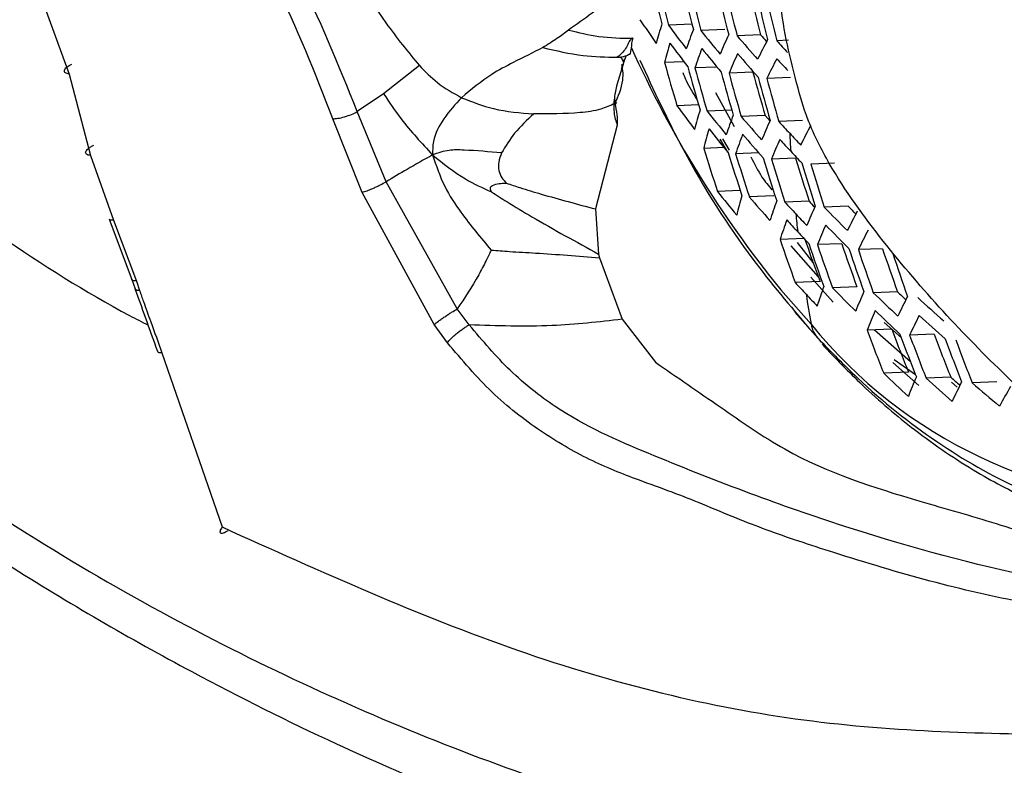
# Model space of a CAD drawing. Units: inches. Extents: x 2.7 to 93.3, y 0.6 to 71.8.
# Drawn here: x 56.8 to 57.5, y 22.8 to 23.3 of the extents above; entities that cross this region are included whole.
import ezdxf

# ---------------------------------------------------------------- set-up
doc = ezdxf.new("R2010")
doc.units = ezdxf.units.IN
doc.header["$LTSCALE"] = 4
doc.header["$MEASUREMENT"] = 0

msp = doc.modelspace()

# ---------------------------------------------------------------- linework, layer by layer
at = {"color": 7, "linetype": 'Continuous', "lineweight": 25}
for p, q in [((56.76536, 23.37547), (56.80719, 23.26159)), ((57.26095, 23.29783), (57.24376, 23.29716)), ((57.28478, 23.29395), (57.26738, 23.29327)), ((57.31092, 23.29015), (57.29371, 23.28949)), ((57.33132, 23.28614), (57.32266, 23.2858)), ((57.20951, 23.27305), (57.20838, 23.27394)), ((57.2128, 23.27457), (57.20965, 23.26552)), ((57.21598, 23.27661), (57.2128, 23.27457)), ((57.06226, 23.26776), (57.03621, 23.24721)), ((57.21129, 23.2697), (57.21143, 23.27073)), ((57.25506, 23.2705), (57.24087, 23.26995)), ((57.27913, 23.26662), (57.26299, 23.266)), ((56.80719, 23.26159), (56.82265, 23.20227)), ((57.30529, 23.26283), (57.28788, 23.26216)), ((57.33268, 23.25909), (57.31545, 23.25842)), ((57.03621, 23.24721), (57.01703, 23.23417)), ((57.27808, 23.24806), (57.29168, 23.22333)), ((57.26569, 23.23913), (57.24992, 23.23852)), ((57.0206, 23.17539), (56.9992, 23.22899)), ((57.038, 23.18306), (57.01703, 23.23417)), ((57.28965, 23.23526), (57.2719, 23.23457)), ((57.31421, 23.2314), (57.29669, 23.23073)), ((57.20638, 23.22439), (57.19057, 23.16327)), ((57.34151, 23.22766), (57.32417, 23.22699)), ((57.2843, 23.20795), (57.26941, 23.20737)), ((57.28695, 23.20472), (57.28151, 23.21411)), ((57.28314, 23.21427), (57.28803, 23.20617)), ((56.82265, 23.20227), (56.83937, 23.15521)), ((57.30952, 23.20412), (57.29269, 23.20347)), ((57.33628, 23.20035), (57.31874, 23.19967)), ((57.36484, 23.19665), (57.34746, 23.19598)), ((57.08986, 23.09049), (57.038, 23.18306)), ((57.07307, 23.0791), (57.0206, 23.17539)), ((57.29608, 23.17663), (57.27953, 23.17599)), ((57.32056, 23.17277), (57.30267, 23.17208)), ((57.34628, 23.16897), (57.3286, 23.16828)), ((57.37474, 23.16526), (57.35723, 23.16459)), ((57.19057, 23.16327), (57.19288, 23.13039)), ((56.83628, 23.15583), (56.85277, 23.11191)), ((56.83937, 23.15521), (56.85607, 23.11075)), ((57.34255, 23.14172), (57.32504, 23.14104)), ((57.33292, 23.13639), (57.35294, 23.11391)), ((57.34922, 23.12426), (57.33784, 23.1389)), ((57.36995, 23.13798), (57.35223, 23.13729)), ((57.19288, 23.13039), (57.19341, 23.12767)), ((57.39966, 23.13432), (57.3821, 23.13364)), ((57.19341, 23.12767), (57.21012, 23.08294)), ((56.85277, 23.1119), (56.8551, 23.10502)), ((56.85607, 23.11075), (56.85841, 23.10382)), ((57.3542, 23.1104), (57.33613, 23.1097)), ((57.3638, 23.09541), (57.34752, 23.11368)), ((57.3256, 23.10439), (57.34768, 23.07928)), ((57.38107, 23.10663), (57.3632, 23.10594)), ((57.41069, 23.10298), (57.39297, 23.10229)), ((57.09859, 23.07881), (57.08986, 23.09049)), ((57.33576, 23.08813), (57.35255, 23.0692)), ((57.08266, 23.0658), (57.07307, 23.0791)), ((57.21012, 23.08294), (57.23421, 23.05161)), ((57.40083, 23.08047), (57.41342, 23.06938)), ((57.40638, 23.07571), (57.38844, 23.07501)), ((57.42017, 23.05183), (57.39386, 23.07495)), ((57.43725, 23.0721), (57.41945, 23.07141)), ((56.87472, 23.05845), (56.91848, 22.93163)), ((57.42623, 23.03464), (57.40727, 23.05146)), ((57.40811, 23.05357), (57.42372, 23.04259)), ((57.41867, 23.04441), (57.40056, 23.04371)), ((57.44945, 23.0408), (57.43148, 23.0401)), ((57.45, 23.03714), (57.45419, 23.03344)), ((57.48292, 23.03729), (57.46505, 23.0366))]:
    msp.add_line(p, q, dxfattribs=at)
at = {"color": 7, "linetype": 'Continuous', "lineweight": 25, "flags": 128}
msp.add_lwpolyline([(57.31421, 23.2314), (57.31605, 23.22926), (57.31765, 23.2274)], dxfattribs=at)
at = {"color": 7, "linetype": 'Continuous', "lineweight": 25}
for centre, radius, start, end in [((60.48294, 26.79417), 5.54371, 208.13464, 232.24766), ((59.09209, 23.78022), 1.91491, 193.61353, 194.58432), ((59.10346, 23.77945), 1.92122, 193.57104, 194.53849), ((59.14266, 23.77674), 1.9417, 193.43496, 194.39171), ((59.1537, 23.77597), 1.9471, 193.39954, 194.35351), ((59.19178, 23.77328), 1.96445, 193.28697, 194.23211), ((59.20251, 23.77252), 1.96897, 193.25795, 194.20082), ((59.19343, 23.77279), 1.94339, 193.42386, 194.37973), ((59.23951, 23.76986), 1.98328, 193.16685, 194.10261), ((59.24993, 23.7691), 1.98695, 193.14373, 194.07768), ((58.03559, 23.84929), 0.98022, 214.0001, 215.22832), ((57.58617, 23.19247), 0.36297, 163.09069, 165.41536), ((58.12237, 23.94495), 1.0916, 216.40073, 217.53411), ((57.64653, 23.14678), 0.41189, 159.0396, 161.14318), ((58.21177, 24.04704), 1.20833, 218.59518, 219.64725), ((57.71347, 23.09519), 0.46842, 155.38157, 157.28612), ((58.30319, 24.15519), 1.32985, 220.61527, 221.59734), ((57.78661, 23.03713), 0.53265, 152.07041, 153.79801), ((58.29201, 24.13048), 1.29177, 220.58071, 220.87361), ((57.94056, 23.60574), 0.79343, 204.15324, 219.1892), ((57.59142, 23.17907), 0.36214, 163.13703, 165.46643), ((58.11904, 23.92791), 1.08567, 216.36976, 217.50896), ((57.65184, 23.13358), 0.41079, 159.08583, 161.19436), ((58.20835, 24.03016), 1.20268, 218.57663, 219.63342), ((58.38502, 24.25876), 1.44058, 222.48483, 222.94882), ((57.71883, 23.0822), 0.46701, 155.42611, 157.33563), ((58.29969, 24.13849), 1.32452, 220.60631, 221.59224), ((57.79201, 23.02439), 0.53092, 152.11211, 153.84461), ((58.38145, 24.24227), 1.43557, 222.48322, 222.94883), ((59.0501, 23.77372), 1.87805, 195.55965, 196.55726), ((59.09005, 23.77113), 1.90035, 195.38796, 196.37311), ((59.1013, 23.77039), 1.90625, 195.34312, 196.32503), ((59.14008, 23.7678), 1.92532, 195.20005, 196.17162), ((59.151, 23.76706), 1.93032, 195.16297, 196.13188), ((59.14167, 23.76718), 1.90438, 195.35728, 196.34022), ((59.18865, 23.76448), 1.94627, 195.04582, 196.0063), ((59.19925, 23.76374), 1.9504, 195.01583, 195.97415), ((58.10765, 23.86749), 1.06363, 216.25218, 217.41348), ((57.61033, 23.13259), 0.35863, 163.3336, 165.6831), ((58.19661, 23.97028), 1.18168, 218.50624, 219.58095), ((57.67092, 23.08782), 0.40626, 159.27678, 161.40579), ((58.28767, 24.07927), 1.30464, 220.57229, 221.57286), ((57.73802, 23.03726), 0.46138, 155.60654, 157.5363), ((58.36918, 24.18379), 1.41687, 222.47712, 222.94885), ((57.81129, 22.98036), 0.52409, 152.27867, 154.03074), ((57.61588, 23.11942), 0.35746, 163.39984, 165.75611), ((58.19333, 23.95295), 1.17532, 218.48446, 219.56472), ((57.6765, 23.07487), 0.40478, 159.3399, 161.47569), ((58.28431, 24.06213), 1.2986, 220.56177, 221.56687), ((58.50941, 23.27744), 1.1788, 182.87002, 183.50556), ((58.39132, 24.2044), 1.44712, 222.94883, 223.41396), ((59.04647, 23.76311), 1.86192, 197.36598, 198.38066), ((57.74363, 23.02456), 0.45956, 155.66534, 157.60171), ((58.36574, 24.16686), 1.41118, 222.47523, 222.94885), ((59.08599, 23.76067), 1.88278, 197.18672, 198.18925), ((59.09711, 23.75996), 1.88828, 197.14008, 198.13946), ((59.13546, 23.7575), 1.90594, 196.99194, 197.98133), ((58.38788, 24.18747), 1.44143, 222.94884, 223.41581), ((59.13678, 23.75674), 1.88451, 197.1721, 198.17364), ((59.14625, 23.75679), 1.91055, 196.95377, 197.94059), ((59.18347, 23.75431), 1.92511, 196.834, 197.81278), ((59.19394, 23.7536), 1.92884, 196.8036, 197.78035), ((58.18212, 23.89142), 1.15174, 218.40185, 219.50318), ((57.63583, 23.07374), 0.35278, 163.66841, 166.0522), ((58.27279, 24.00129), 1.27621, 220.52188, 221.54417), ((57.69653, 23.03), 0.39896, 159.59223, 161.75517), ((58.35396, 24.1068), 1.39003, 222.46808, 222.94888), ((57.7637, 22.98061), 0.45251, 155.8978, 157.86035), ((58.35289, 24.09009), 1.36446, 222.46087, 222.70952), ((58.45829, 24.23812), 1.53779, 224.27505, 225.17174), ((58.44738, 24.21163), 1.49848, 224.2898, 224.58926), ((58.45089, 23.2727), 1.12009, 185.78955, 186.45987), ((58.3761, 24.12741), 1.42027, 222.94886, 223.42282), ((57.83701, 22.92499), 0.51354, 152.5427, 154.32595), ((57.70239, 23.01731), 0.39712, 159.67362, 161.84534), ((58.35067, 24.08941), 1.38362, 222.46586, 222.94889), ((57.76956, 22.9682), 0.45029, 155.97213, 157.94308), ((58.45492, 24.22098), 1.53176, 224.28063, 225.18096), ((58.37281, 24.11001), 1.41386, 222.94887, 223.42498), ((57.84287, 22.91288), 0.51093, 152.6095, 154.40066), ((59.09103, 23.74806), 1.8674, 198.96905, 199.98916), ((59.0813, 23.74778), 1.84096, 199.22023, 200.25647), ((59.12893, 23.74571), 1.88366, 198.81776, 199.82821), ((59.1396, 23.74503), 1.88786, 198.77905, 199.78704), ((59.12998, 23.74478), 1.86169, 199.0227, 200.04626), ((59.17636, 23.74265), 1.90104, 198.65864, 199.65898), ((59.1867, 23.74196), 1.90438, 198.62843, 199.62685), ((59.17717, 23.74173), 1.87842, 198.86623, 199.87978), ((59.22236, 23.73954), 1.91456, 198.5368, 199.52942), ((58.33941, 24.02767), 1.35987, 222.45749, 222.94892), ((58.36155, 24.04827), 1.39011, 222.9489, 223.43318), ((58.39219, 23.26471), 1.06084, 188.87064, 190.06673), ((57.72342, 22.97333), 0.39001, 159.99295, 162.1992), ((58.4434, 24.16013), 1.50936, 224.30175, 225.21585), ((57.79055, 22.92524), 0.44181, 156.26176, 158.26554), ((58.53683, 24.28729), 1.64701, 226.01217, 226.87348), ((58.52614, 24.26007), 1.60721, 226.04979, 226.34926), ((57.86381, 22.87105), 0.50099, 152.86828, 154.69021), ((58.63026, 24.4188), 1.78726, 227.6117, 228.42758), ((57.79669, 22.91311), 0.43918, 156.35333, 158.36751), ((58.53354, 24.26995), 1.64064, 226.02561, 226.89048), ((57.86992, 22.85926), 0.49793, 152.94972, 154.78137), ((58.62689, 24.40174), 1.78129, 227.63037, 228.44928), ((57.36686, 23.08233), 0.01942, 189.02713, 222.50965), ((57.62282, 23.30283), 0.35451, 219.09321, 270.23096), ((59.13118, 23.73168), 1.86235, 200.64649, 201.67925), ((59.12141, 23.7312), 1.83603, 200.91714, 201.96647), ((59.16747, 23.72938), 1.87414, 200.52752, 201.55304), ((59.17768, 23.72872), 1.87708, 200.4981, 201.52182), ((59.16799, 23.72826), 1.85095, 200.7629, 201.80278), ((59.21286, 23.72636), 1.88586, 200.41058, 201.42899), ((59.22275, 23.72568), 1.88795, 200.3899, 201.40706), ((58.52228, 24.20839), 1.61702, 226.07645, 226.95482), ((57.81865, 22.87115), 0.42927, 156.70696, 158.76149), ((58.61536, 24.34121), 1.75911, 227.70101, 228.53139), ((58.60493, 24.31337), 1.71889, 227.76082, 228.05892), ((57.89177, 22.81853), 0.48641, 153.26302, 155.13222), ((58.70795, 24.47779), 1.90311, 229.22523, 230.01442), ((57.97071, 22.75943), 0.55099, 150.11802, 151.82186)]:
    msp.add_arc(centre, radius, start, end, dxfattribs=at)
for points, knots in [([(55.90186, 23.73731), (55.90485, 23.73271), (55.94565, 23.66996), (56.02958, 23.55358), (56.15359, 23.38927), (56.28305, 23.23156), (56.41675, 23.08033), (56.55447, 22.9363), (56.69572, 22.79994), (56.84008, 22.67174), (56.98708, 22.55219), (57.13628, 22.44174), (57.28721, 22.34083), (57.4394, 22.24986), (57.59236, 22.16932), (57.74559, 22.09929), (57.89843, 22.04134), (58.01228, 22.00391), (58.07462, 21.98962), (58.08668, 21.98686)], [0, 0, 0, 0, 0.005142, 0.070067, 0.135018, 0.200002, 0.265031, 0.330113, 0.395256, 0.460469, 0.525758, 0.591124, 0.656569, 0.722084, 0.787654, 0.853251, 0.918818, 0.98429, 1, 1, 1, 1]), ([(56.59464, 23.05008), (56.66383, 23.00153), (56.80185, 22.90466), (57.0105, 22.79789), (57.21515, 22.72171), (57.41312, 22.67956), (57.60094, 22.67167), (57.77638, 22.70035), (57.93609, 22.76632), (58.07683, 22.86694), (58.196, 22.99867), (58.29105, 23.15963), (58.36299, 23.34603), (58.3884, 23.49011), (58.4011, 23.56212)], [0, 0, 0, 0, 0.083312, 0.166211, 0.249798, 0.332798, 0.416086, 0.499777, 0.582879, 0.666542, 0.749643, 0.832673, 0.916376, 1, 1, 1, 1]), ([(56.93201, 23.54199), (56.93866, 23.51562), (56.95391, 23.45515), (56.99366, 23.37482), (57.0301, 23.30681), (57.05398, 23.27782), (57.06226, 23.26776)], [0, 0, 0, 0, 0.264936, 0.607719, 0.863881, 1, 1, 1, 1]), ([(57.01703, 23.23417), (57.00337, 23.26813), (56.9762, 23.33568), (56.91646, 23.42891), (56.87837, 23.49051), (56.85958, 23.5209)], [0, 0, 0, 0, 0.338825, 0.673857, 1, 1, 1, 1]), ([(56.9992, 23.22899), (56.98634, 23.26208), (56.96135, 23.32642), (56.90274, 23.41857), (56.86488, 23.47996), (56.84483, 23.51246)], [0, 0, 0, 0, 0.332526, 0.646613, 1, 1, 1, 1]), ([(57.58655, 22.98462), (57.57042, 22.98874), (57.53821, 22.99696), (57.47335, 23.05579), (57.41356, 23.12033), (57.36574, 23.18564), (57.34463, 23.22744), (57.33301, 23.26959), (57.32116, 23.32247), (57.32809, 23.35548), (57.33151, 23.37179)], [0, 0, 0, 0, 0.125717, 0.251059, 0.50227, 0.627496, 0.689701, 0.752767, 0.877891, 1, 1, 1, 1]), ([(57.20447, 23.3196), (57.19931, 23.31508), (57.18968, 23.30665), (57.17686, 23.29774), (57.17092, 23.29361)], [0, 0, 0, 0, 0.5366404, 1, 1, 1, 1]), ([(57.17092, 23.29361), (57.16824, 23.29154), (57.1628, 23.28732), (57.15574, 23.28301), (57.15215, 23.28082)], [0, 0, 0, 0, 0.492482, 1, 1, 1, 1]), ([(57.17092, 23.29361), (57.17829, 23.29182), (57.19401, 23.288), (57.20946, 23.28775), (57.21767, 23.28762)], [0, 0, 0, 0, 0.46879, 1, 1, 1, 1]), ([(57.21767, 23.28761), (57.21767, 23.28761), (57.21766, 23.28761), (57.21764, 23.2876), (57.2176, 23.28759), (57.21746, 23.28753), (57.21705, 23.28734), (57.21587, 23.28655), (57.21423, 23.28347), (57.21213, 23.27868), (57.20785, 23.27498), (57.20644, 23.27376)], [0, 0, 0, 0, 0.000446, 0.000974, 0.002336, 0.006468, 0.020652, 0.071764, 0.260133, 0.75665, 1, 1, 1, 1]), ([(57.21598, 23.27661), (57.21635, 23.2783), (57.21697, 23.28106), (57.21726, 23.28575), (57.21782, 23.2872), (57.21802, 23.28773)], [0, 0, 0, 0, 0.495861, 0.81473, 1, 1, 1, 1]), ([(57.15215, 23.28082), (57.14502, 23.27724), (57.13274, 23.27108), (57.11171, 23.26013), (57.10007, 23.25031), (57.093, 23.24435)], [0, 0, 0, 0, 0.3515475, 0.6057668, 1, 1, 1, 1]), ([(57.15215, 23.28082), (57.16196, 23.27858), (57.18019, 23.27442), (57.19814, 23.27397), (57.20644, 23.27376)], [0, 0, 0, 0, 0.537909, 1, 1, 1, 1]), ([(57.20644, 23.27376), (57.20852, 23.27398), (57.21142, 23.27428), (57.2145, 23.27545), (57.21551, 23.27624), (57.21598, 23.27661)], [0, 0, 0, 0, 0.575155, 0.801324, 1, 1, 1, 1]), ([(57.20923, 23.27395), (57.20962, 23.27306), (57.21013, 23.27193), (57.21071, 23.27076), (57.21095, 23.27036), (57.21109, 23.27018), (57.21122, 23.27011), (57.21148, 23.27072), (57.21157, 23.27171), (57.21164, 23.27258)], [0, 0, 0, 0, 0.251107, 0.32224, 0.377244, 0.406394, 0.436019, 0.502348, 1, 1, 1, 1]), ([(57.20965, 23.26552), (57.2102, 23.2666), (57.2113, 23.26877), (57.21153, 23.2713), (57.21164, 23.27258)], [0, 0, 0, 0, 0.496299, 1, 1, 1, 1]), ([(56.80719, 23.26159), (56.80613, 23.26182), (56.80449, 23.26217), (56.80365, 23.26322), (56.80357, 23.26422), (56.80416, 23.26537), (56.80563, 23.26694), (56.80763, 23.26811), (56.80893, 23.26886)], [0, 0, 0, 0, 0.237984, 0.367412, 0.5, 0.632588, 0.762016, 1, 1, 1, 1]), ([(57.06226, 23.26776), (57.06651, 23.26341), (57.0757, 23.25402), (57.08695, 23.24772), (57.093, 23.24435)], [0, 0, 0, 0, 0.463056, 1, 1, 1, 1]), ([(57.20965, 23.26552), (57.2084, 23.26133), (57.20619, 23.25397), (57.20398, 23.24507), (57.20453, 23.24115), (57.20468, 23.24009)], [0, 0, 0, 0, 0.490506, 0.861722, 1, 1, 1, 1]), ([(57.20468, 23.24009), (57.2072, 23.24559), (57.21069, 23.25322), (57.21078, 23.26324), (57.21002, 23.26699), (57.20971, 23.26853)], [0, 0, 0, 0, 0.605065, 0.837915, 1, 1, 1, 1]), ([(57.22286, 23.27175), (57.23308, 23.24972), (57.25761, 23.19686), (57.29956, 23.13142), (57.33242, 23.09264), (57.34632, 23.07623)], [0, 0, 0, 0, 0.292011, 0.700419, 1, 1, 1, 1]), ([(57.26449, 23.24346), (57.26177, 23.24765), (57.25802, 23.25342), (57.25518, 23.26051), (57.25439, 23.26247)], [0, 0, 0, 0, 0.724246, 1, 1, 1, 1]), ([(57.03621, 23.24721), (57.04033, 23.24104), (57.05089, 23.22517), (57.06391, 23.21121), (57.07187, 23.20267)], [0, 0, 0, 0, 0.3892596, 1, 1, 1, 1]), ([(57.093, 23.24435), (57.08848, 23.23943), (57.07992, 23.2301), (57.07196, 23.2154), (57.07189, 23.206), (57.07187, 23.20267)], [0, 0, 0, 0, 0.418533, 0.794588, 1, 1, 1, 1]), ([(57.093, 23.24435), (57.10067, 23.24133), (57.11747, 23.23473), (57.13568, 23.23327), (57.14557, 23.23248)], [0, 0, 0, 0, 0.4567264, 1, 1, 1, 1]), ([(57.20423, 23.24325), (57.20398, 23.23989), (57.20348, 23.23321), (57.20542, 23.22732), (57.20638, 23.22439)], [0, 0, 0, 0, 0.501817, 1, 1, 1, 1]), ([(57.20468, 23.24009), (57.20494, 23.24008), (57.2054, 23.24007), (57.20584, 23.24033), (57.20583, 23.24123), (57.20489, 23.24242), (57.20423, 23.24325)], [0, 0, 0, 0, 0.144763, 0.26038, 0.488357, 1, 1, 1, 1]), ([(57.20468, 23.24009), (57.20131, 23.23856), (57.19347, 23.235), (57.17327, 23.23252), (57.15688, 23.2325), (57.14557, 23.23248)], [0, 0, 0, 0, 0.189698, 0.44122, 1, 1, 1, 1]), ([(57.20468, 23.24009), (57.20527, 23.23744), (57.20641, 23.23224), (57.20639, 23.22697), (57.20638, 23.22439)], [0, 0, 0, 0, 0.51109, 1, 1, 1, 1]), ([(56.9992, 23.22899), (57.00038, 23.22905), (57.00284, 23.22918), (57.00778, 23.23036), (57.01288, 23.2321), (57.01568, 23.23349), (57.01703, 23.23417)], [0, 0, 0, 0, 0.240935, 0.5, 0.759065, 1, 1, 1, 1]), ([(57.14557, 23.23248), (57.14068, 23.228), (57.13154, 23.21963), (57.12513, 23.20902), (57.12214, 23.20408)], [0, 0, 0, 0, 0.534938, 1, 1, 1, 1]), ([(56.66056, 23.21322), (56.72411, 23.16629), (56.7922, 23.11601), (56.86005, 23.08099), (56.86457, 23.07865)], [0, 0, 0, 0, 0.93338, 1, 1, 1, 1]), ([(56.82265, 23.20227), (56.82209, 23.20236), (56.82093, 23.20253), (56.81974, 23.2031), (56.81908, 23.20392), (56.81909, 23.20496), (56.81979, 23.20616), (56.82112, 23.20741), (56.82288, 23.20863), (56.82434, 23.20939), (56.82504, 23.20975)], [0, 0, 0, 0, 0.114685, 0.237775, 0.367184, 0.5, 0.632816, 0.762225, 0.885315, 1, 1, 1, 1]), ([(57.07187, 23.20267), (57.06567, 23.19919), (57.05428, 23.19279), (57.04311, 23.18611), (57.038, 23.18306)], [0, 0, 0, 0, 0.543513, 1, 1, 1, 1]), ([(57.12214, 23.20408), (57.11302, 23.20492), (57.1002, 23.20608), (57.08315, 23.20659), (57.07583, 23.20405), (57.07187, 23.20267)], [0, 0, 0, 0, 0.530787, 0.746239, 1, 1, 1, 1]), ([(57.07187, 23.20267), (57.07451, 23.19489), (57.07957, 23.17998), (57.09475, 23.15683), (57.10704, 23.1423), (57.1146, 23.13336)], [0, 0, 0, 0, 0.296149, 0.566747, 1, 1, 1, 1]), ([(57.07187, 23.20267), (57.07964, 23.19642), (57.09311, 23.1856), (57.10833, 23.17867), (57.11476, 23.17575)], [0, 0, 0, 0, 0.577602, 1, 1, 1, 1]), ([(57.12214, 23.20408), (57.1213, 23.2019), (57.11971, 23.1978), (57.11974, 23.19125), (57.1221, 23.18597), (57.12449, 23.18331), (57.1256, 23.18207)], [0, 0, 0, 0, 0.284964, 0.536777, 0.784279, 1, 1, 1, 1]), ([(57.30375, 23.20138), (57.30633, 23.1962), (57.3109, 23.18706), (57.31664, 23.1802), (57.31912, 23.17723)], [0, 0, 0, 0, 0.56676, 1, 1, 1, 1]), ([(57.0206, 23.17539), (57.0217, 23.17573), (57.0234, 23.17626), (57.0264, 23.17744), (57.02887, 23.17849), (57.03141, 23.17965), (57.03463, 23.18121), (57.03667, 23.18233), (57.038, 23.18306)], [0, 0, 0, 0, 0.239712, 0.368524, 0.5, 0.631476, 0.760288, 1, 1, 1, 1]), ([(57.11476, 23.17575), (57.11457, 23.17612), (57.11427, 23.17671), (57.11402, 23.17756), (57.11393, 23.17824), (57.11404, 23.1789), (57.11449, 23.17975), (57.11793, 23.18195), (57.12204, 23.18202), (57.1256, 23.18207)], [0, 0, 0, 0, 0.067312, 0.10621, 0.14417, 0.182142, 0.223424, 0.328309, 1, 1, 1, 1]), ([(57.1256, 23.18207), (57.1289, 23.18097), (57.13732, 23.17817), (57.15892, 23.17175), (57.17736, 23.16681), (57.19057, 23.16327)], [0, 0, 0, 0, 0.154755, 0.394303, 1, 1, 1, 1]), ([(57.11476, 23.17575), (57.11849, 23.17335), (57.12824, 23.16709), (57.15399, 23.15169), (57.17657, 23.13932), (57.19288, 23.13039)], [0, 0, 0, 0, 0.1469, 0.383955, 1, 1, 1, 1]), ([(56.83937, 23.15521), (56.83886, 23.15518), (56.8378, 23.15512), (56.83679, 23.15534), (56.83627, 23.15559), (56.83629, 23.15583), (56.83629, 23.15585)], [0, 0, 0, 0, 0.30625, 0.63375, 0.977123, 1, 1, 1, 1]), ([(57.1146, 23.13336), (57.1134, 23.13084), (57.11048, 23.12469), (57.10251, 23.10942), (57.09518, 23.09845), (57.08986, 23.09049)], [0, 0, 0, 0, 0.159005, 0.388757, 1, 1, 1, 1]), ([(57.1146, 23.13336), (57.11902, 23.13299), (57.12986, 23.13207), (57.15612, 23.13083), (57.17794, 23.12898), (57.19341, 23.12767)], [0, 0, 0, 0, 0.166948, 0.409751, 1, 1, 1, 1]), ([(56.85607, 23.11075), (56.8551, 23.11084), (56.85361, 23.11099), (56.85285, 23.11155), (56.85283, 23.11189), (56.85282, 23.11196)], [0, 0, 0, 0, 0.589151, 0.907209, 1, 1, 1, 1]), ([(56.85505, 23.10525), (56.85752, 23.0983), (56.86295, 23.08306), (56.86845, 23.06786), (56.87145, 23.05959)], [0, 0, 0, 0, 0.455521, 1, 1, 1, 1]), ([(56.85841, 23.10382), (56.85745, 23.10392), (56.85597, 23.10407), (56.8552, 23.10464), (56.85516, 23.10496), (56.85516, 23.10504)], [0, 0, 0, 0, 0.590467, 0.908547, 1, 1, 1, 1]), ([(56.85841, 23.10382), (56.85934, 23.10115), (56.862, 23.09358), (56.86752, 23.07846), (56.872, 23.06601), (56.87472, 23.05845)], [0, 0, 0, 0, 0.176564, 0.499991, 1, 1, 1, 1]), ([(57.07307, 23.0791), (57.07403, 23.07988), (57.07551, 23.08108), (57.07836, 23.08314), (57.08079, 23.08483), (57.08332, 23.0865), (57.08652, 23.08855), (57.08855, 23.08972), (57.08986, 23.09049)], [0, 0, 0, 0, 0.238041, 0.367449, 0.5, 0.632551, 0.761959, 1, 1, 1, 1]), ([(57.08266, 23.0658), (57.08302, 23.06626), (57.08377, 23.06721), (57.0854, 23.06891), (57.0874, 23.0708), (57.0897, 23.07277), (57.09213, 23.07467), (57.09452, 23.07636), (57.09672, 23.07778), (57.09798, 23.07848), (57.09859, 23.07881)], [0, 0, 0, 0, 0.1151228, 0.2383125, 0.3675344, 0.4999981, 0.632462, 0.7616846, 0.8848755, 1, 1, 1, 1]), ([(57.21012, 23.08294), (57.19309, 23.08101), (57.15625, 23.07684), (57.11875, 23.07812), (57.09859, 23.07881)], [0, 0, 0, 0, 0.462286, 1, 1, 1, 1]), ([(57.63614, 22.87274), (57.59177, 22.87984), (57.50309, 22.89402), (57.36838, 22.93082), (57.25365, 22.97431), (57.17256, 23.00926), (57.12796, 23.04419), (57.10835, 23.06731), (57.09859, 23.07881)], [0, 0, 0, 0, 0.253557, 0.506621, 0.759902, 0.881193, 0.940865, 1, 1, 1, 1]), ([(57.64015, 22.85221), (57.61752, 22.8557), (57.57227, 22.86269), (57.50371, 22.87588), (57.43462, 22.89118), (57.37919, 22.90821), (57.33933, 22.92091), (57.3157, 22.92922), (57.2923, 22.93824), (57.26937, 22.94798), (57.24556, 22.9574), (57.21836, 22.96703), (57.18645, 22.97962), (57.15044, 23.00061), (57.11465, 23.02823), (57.09331, 23.05329), (57.08266, 23.0658)], [0, 0, 0, 0, 0.1253, 0.250478, 0.375694, 0.500949, 0.546298, 0.588013, 0.626123, 0.669597, 0.70827, 0.751339, 0.813725, 0.875776, 0.938033, 1, 1, 1, 1]), ([(57.35255, 23.0692), (57.36213, 23.05933), (57.38977, 23.03086), (57.43856, 22.99218), (57.49928, 22.9573), (57.56196, 22.93636), (57.6075, 22.92723), (57.63149, 22.9289), (57.63444, 22.9291)], [0, 0, 0, 0, 0.115004, 0.331613, 0.547226, 0.760393, 0.970522, 1, 1, 1, 1]), ([(57.3557, 23.0647), (57.3654, 23.05459), (57.38723, 23.03185), (57.42485, 23.00004), (57.46645, 22.97172), (57.50646, 22.95108), (57.55383, 22.93324), (57.59673, 22.9224), (57.62816, 22.92369), (57.63682, 22.92404)], [0, 0, 0, 0, 0.113615, 0.255644, 0.419771, 0.5626, 0.675965, 0.910685, 1, 1, 1, 1]), ([(56.87472, 23.05845), (56.87377, 23.05848), (56.87196, 23.05855), (56.8717, 23.05929), (56.87157, 23.05964)], [0, 0, 0, 0, 0.5243309, 1, 1, 1, 1]), ([(57.23421, 23.05161), (57.24996, 23.04079), (57.28145, 23.01916), (57.34347, 22.9757), (57.39349, 22.96051), (57.4268, 22.95039)], [0, 0, 0, 0, 0.250307, 0.500649, 1, 1, 1, 1]), ([(56.59886, 23.01677), (56.65316, 22.97807), (56.75191, 22.90769), (56.88685, 22.8299), (56.99242, 22.77707), (57.0703, 22.74323), (57.13169, 22.71934), (57.18948, 22.69911), (57.25485, 22.67917), (57.35394, 22.65413), (57.48137, 22.63443), (57.58946, 22.62946), (57.64586, 22.63486), (57.65447, 22.63568)], [0, 0, 0, 0, 0.150916, 0.274441, 0.371558, 0.44244, 0.490503, 0.542552, 0.603785, 0.674113, 0.823301, 0.973044, 1, 1, 1, 1]), ([(57.4268, 22.95039), (57.44546, 22.94511), (57.48285, 22.93451), (57.51942, 22.92217), (57.53774, 22.91599)], [0, 0, 0, 0, 0.498845, 1, 1, 1, 1]), ([(56.91848, 22.93163), (56.91784, 22.9305), (56.91676, 22.92856), (56.91704, 22.92733), (56.91803, 22.92702), (56.91937, 22.92726), (56.92103, 22.92792), (56.92238, 22.92869), (56.92304, 22.92907)], [0, 0, 0, 0, 0.290894, 0.499348, 0.635197, 0.76285, 0.883847, 1, 1, 1, 1])]:
    msp.add_open_spline(points, degree=3, knots=knots, dxfattribs=at)
msp.add_open_spline([(56.91848, 22.93163), (56.99054, 22.89915), (57.13468, 22.83418), (57.34481, 22.78305), (57.47513, 22.78124), (57.54029, 22.78034)], degree=3, dxfattribs=at)

doc.saveas('drawing.dxf')
